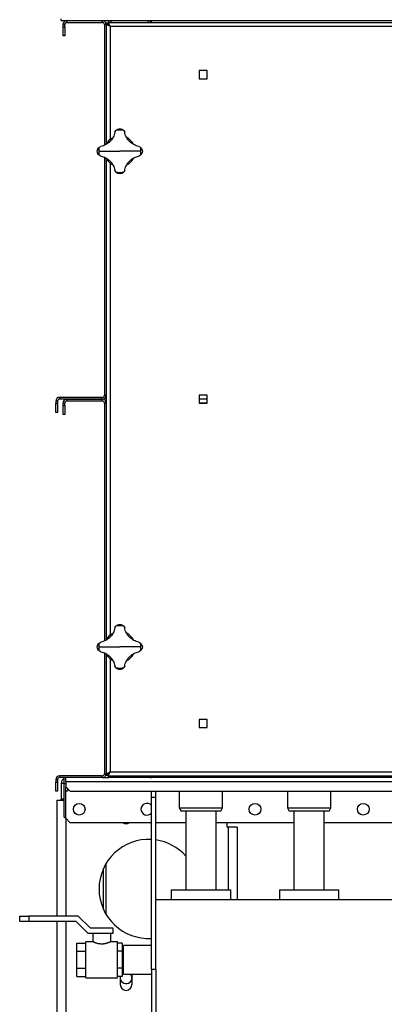
# Model space of a CAD drawing. Units: millimetres. Extents: x -3275 to 6131, y -3843 to 6124.
# Drawn here: x -3275 to -2870, y -923 to 169 of the extents above; entities that cross this region are included whole.
import ezdxf

# ---------------------------------------------------------------- set-up
doc = ezdxf.new("R2010")
doc.units = ezdxf.units.MM

msp = doc.modelspace()

# ---------------------------------------------------------------- linework, layer by layer
at = {"color": 7, "linetype": 'Continuous', "lineweight": 25}
for p, q in [((-3228.8, 168.3), (-3228.8, 170.3)), ((-3228.8, 168.3), (-3175.8, 168.3)), ((-3224.8, 163.9), (-3226.8, 163.9)), ((-3226.8, 161.3), (-3226.8, 163.9)), ((-3224.8, 161.3), (-3224.8, 163.9)), ((-3222.4, 168.3), (-3222.4, 166.3)), ((-3222.4, 168.3), (-3183.2, 168.3)), ((-3222.4, 166.3), (-3183.2, 166.3)), ((-3183.2, 166.3), (-3183.2, 168.3)), ((-3180.8, 163.9), (-3180.8, 30.1)), ((-3178.8, 163.9), (-3180.8, 163.9)), ((-3178.8, 165.3), (-3178.8, 166)), ((-3178.8, 166), (-3176.8, 166)), ((-3178.8, 165.3), (-3178.8, 164.3)), ((-3176.8, 165.3), (-3178.8, 165.3)), ((-3178.8, 164.3), (-3178.8, 31.3)), ((-3178.8, 164.3), (-3176.8, 164.3)), ((-3176.7, 166.3), (-2155.9, 166.3)), ((-3176.7, 166.3), (-3176.7, 164.3)), ((-3176.5, 168.3), (-3176.5, 166.3)), ((-3175.8, 166.3), (-3175.8, 168.3)), ((-3175.8, 168.3), (-3173.8, 168.3)), ((-3173.8, 168.3), (-3173.8, 166.3)), ((-3173.8, 168.3), (-3132.3, 168.3)), ((-3132.3, 166.3), (-3132.3, 168.3)), ((-3132.3, 168.3), (-3130.3, 168.3)), ((-3130.3, 168.3), (-3130.3, 166.3)), ((-3130.3, 168.3), (-3128.8, 168.3)), ((-3128.8, 166.3), (-3128.8, 168.3)), ((-3128.8, 168.3), (-2178.8, 168.3)), ((-3226.8, 161.3), (-3224.8, 161.3)), ((-3226.8, 151.3), (-3226.8, 161.3)), ((-3224.8, 161.3), (-3224.8, 151.3)), ((-2158.2, 161.9), (-3174.4, 161.9)), ((-3174.4, 161.9), (-3174.4, 36.6)), ((-3224.8, 151.3), (-3226.8, 151.3)), ((-3066.8, 112.8), (-3075.8, 112.8)), ((-3075.8, 112.8), (-3075.8, 103.8)), ((-3066.8, 103.8), (-3066.8, 112.8)), ((-3075.8, 103.8), (-3066.8, 103.8)), ((-3169.2, 44.5), (-3168.2, 46.3)), ((-3159.4, 46.3), (-3158.4, 44.5)), ((-3187.2, 23.3), (-3163.8, 23.3)), ((-3186.8, 27.7), (-3185, 28.7)), ((-3140.5, 23.3), (-3163.8, 23.3)), ((-3142.7, 28.7), (-3140.9, 27.7)), ((-3185, 17.9), (-3186.8, 19)), ((-3180.8, 16.6), (-3180.8, -247.3)), ((-3178.8, 15.3), (-3178.8, -518.7)), ((-3140.9, 19), (-3142.7, 17.9)), ((-3174.4, 10), (-3174.4, -513.4)), ((-3168.2, 0.4), (-3169.2, 2.2)), ((-3158.4, 2.2), (-3159.4, 0.4)), ((-3230.4, -249.7), (-3230.4, -251.7)), ((-3183.2, -249.7), (-3230.4, -249.7)), ((-3183.2, -251.7), (-3183.2, -249.7)), ((-3180.8, -247.3), (-3178.8, -247.3)), ((-3066.8, -247.2), (-3075.8, -247.2)), ((-3075.8, -247.2), (-3075.8, -256.2)), ((-3066.8, -247.3), (-3075.8, -247.3)), ((-3066.8, -256.2), (-3066.8, -247.2)), ((-3232.8, -254.1), (-3234.8, -254.1)), ((-3234.8, -254.1), (-3234.8, -256.7)), ((-3234.8, -256.7), (-3232.8, -256.7)), ((-3234.8, -266.7), (-3234.8, -256.7)), ((-3232.8, -254.1), (-3232.8, -256.7)), ((-3232.8, -256.7), (-3232.8, -266.7)), ((-3183.2, -251.7), (-3230.4, -251.7)), ((-3224.8, -256.1), (-3226.8, -256.1)), ((-3226.8, -258.7), (-3226.8, -256.1)), ((-3226.8, -258.7), (-3224.8, -258.7)), ((-3226.8, -268.7), (-3226.8, -258.7)), ((-3224.8, -258.7), (-3224.8, -256.1)), ((-3224.8, -258.7), (-3224.8, -268.7)), ((-3222.4, -251.7), (-3222.4, -253.7)), ((-3222.4, -251.7), (-3183.2, -251.7)), ((-3222.4, -253.7), (-3183.2, -253.7)), ((-3183.2, -253.7), (-3183.2, -251.7)), ((-3178.8, -256.1), (-3180.8, -256.1)), ((-3180.8, -256.1), (-3180.8, -519.9)), ((-3066.8, -251.7), (-3075.8, -251.7)), ((-3066.8, -256.1), (-3075.8, -256.1)), ((-3075.8, -256.2), (-3066.8, -256.2)), ((-3232.8, -266.7), (-3234.8, -266.7)), ((-3224.8, -268.7), (-3226.8, -268.7)), ((-3169.2, -505.5), (-3168.2, -503.7)), ((-3159.4, -503.7), (-3158.4, -505.5)), ((-3186.8, -522.3), (-3185, -521.3)), ((-3142.7, -521.3), (-3140.9, -522.3)), ((-3187.2, -526.7), (-3163.8, -526.7)), ((-3185, -532.1), (-3186.8, -531)), ((-3180.8, -533.4), (-3180.8, -667.3)), ((-3178.8, -534.7), (-3178.8, -667.6)), ((-3140.5, -526.7), (-3163.8, -526.7)), ((-3140.9, -531), (-3142.7, -532.1)), ((-3174.4, -540), (-3174.4, -665.3)), ((-3168.2, -549.6), (-3169.2, -547.8)), ((-3158.4, -547.8), (-3159.4, -549.6)), ((-3066.8, -607.2), (-3075.8, -607.2)), ((-3075.8, -607.2), (-3075.8, -616.2)), ((-3066.8, -616.2), (-3066.8, -607.2)), ((-3075.8, -616.2), (-3066.8, -616.2)), ((-3174.4, -665.3), (-2158.2, -665.3)), ((-3232.8, -674.1), (-3234.8, -674.1)), ((-3234.8, -674.1), (-3234.8, -676.7)), ((-3234.8, -676.7), (-3232.8, -676.7)), ((-3234.8, -686.7), (-3234.8, -676.7)), ((-3232.8, -674.1), (-3232.8, -676.7)), ((-3232.8, -676.7), (-3232.8, -686.7)), ((-3230.4, -669.7), (-3230.4, -671.7)), ((-3183.2, -669.7), (-3230.4, -669.7)), ((-3183.2, -671.7), (-3230.4, -671.7)), ((-3225.8, -671.7), (-3225.8, -678.1)), ((-3223.8, -676.1), (-3223.8, -671.7)), ((-3223.8, -676.1), (-2083.8, -676.1)), ((-3223.8, -676.1), (-3223.8, -681.7)), ((-3183.2, -671.7), (-3183.2, -669.7)), ((-3183.2, -671.7), (-3175.8, -671.7)), ((-3180.8, -667.3), (-3178.8, -667.3)), ((-3178.8, -667.6), (-3178.8, -668.7)), ((-3178.8, -667.6), (-3176.8, -667.6)), ((-3176.8, -668.7), (-3178.8, -668.7)), ((-3178.8, -669.3), (-3178.8, -668.7)), ((-3176.8, -669.3), (-3178.8, -669.3)), ((-3176.7, -669.7), (-3176.7, -667.7)), ((-3176.7, -669.7), (-2155.9, -669.7)), ((-3176.5, -671.7), (-3176.5, -669.7)), ((-3175.8, -671.7), (-3175.8, -669.7)), ((-3173.8, -671.7), (-3175.8, -671.7)), ((-3173.8, -669.7), (-3173.8, -671.7)), ((-3132.3, -671.7), (-3173.8, -671.7)), ((-3132.3, -671.7), (-3132.3, -669.7)), ((-3130.3, -671.7), (-3132.3, -671.7)), ((-3130.3, -669.7), (-3130.3, -671.7)), ((-3130.3, -671.7), (-3128.8, -671.7)), ((-3128.8, -671.7), (-3128.8, -669.7)), ((-2178.8, -671.7), (-3128.8, -671.7)), ((-3232.8, -686.7), (-3234.8, -686.7)), ((-3225.8, -678.1), (-3228.8, -678.1)), ((-3228.8, -678.1), (-3228.8, -695.7)), ((-3225.8, -678.1), (-3225.8, -714.7)), ((-3225.8, -678.1), (-3223.8, -678.1)), ((-3223.8, -681.7), (-3218.8, -686.7)), ((-3223.8, -686.7), (-3223.8, -681.7)), ((-3221.8, -686.7), (-3223.8, -686.7)), ((-3223.8, -716.7), (-3223.8, -686.7)), ((-3221.8, -683.7), (-3221.8, -686.7)), ((-3218.8, -686.7), (-2088.8, -686.7)), ((-3128.8, -693.7), (-3128.8, -686.7)), ((-3123.8, -693.7), (-3123.8, -686.7)), ((-3097.8, -686.7), (-3097.8, -705.2)), ((-3049.8, -705.2), (-3049.8, -686.7)), ((-2977.8, -686.7), (-2977.8, -705.2)), ((-2929.8, -705.2), (-2929.8, -686.7)), ((-3233.8, -696.7), (-3233.8, -825.2)), ((-3233.8, -696.7), (-3225.8, -696.7)), ((-3225.8, -695.7), (-3228.8, -695.7)), ((-3228.8, -696.7), (-3228.8, -695.7)), ((-3128.8, -884.5), (-3128.8, -693.7)), ((-3123.8, -693.7), (-3128.8, -693.7)), ((-3123.8, -884.5), (-3123.8, -693.7)), ((-3097.8, -705.2), (-3095.8, -708.7)), ((-3097.8, -705.2), (-3073.8, -705.2)), ((-3073.8, -708.7), (-3095.8, -708.7)), ((-3090.7, -708.7), (-3090.7, -796.2)), ((-3073.8, -705.2), (-3049.8, -705.2)), ((-3051.8, -708.7), (-3073.8, -708.7)), ((-3057, -796.2), (-3057, -708.7)), ((-3051.8, -708.7), (-3049.8, -705.2)), ((-2977.8, -705.2), (-2975.8, -708.7)), ((-2977.8, -705.2), (-2953.8, -705.2)), ((-2953.8, -708.7), (-2975.8, -708.7)), ((-2970.7, -708.7), (-2970.7, -796.2)), ((-2953.8, -705.2), (-2929.8, -705.2)), ((-2931.8, -708.7), (-2953.8, -708.7)), ((-2937, -796.2), (-2937, -708.7)), ((-2931.8, -708.7), (-2929.8, -705.2)), ((-3225.8, -714.7), (-3223.8, -716.7)), ((-3223.8, -716.7), (-3218.8, -721.7)), ((-3223.8, -716.7), (-3223.8, -825.2)), ((-3128.8, -721.7), (-3218.8, -721.7)), ((-3090.7, -721.7), (-3123.8, -721.7)), ((-2970.7, -721.7), (-3057, -721.7)), ((-3044.8, -726.7), (-3044.8, -721.7)), ((-3044.8, -726.7), (-3043.8, -726.7)), ((-3033.8, -726.7), (-3043.8, -726.7)), ((-3043.8, -726.7), (-3043.8, -796.2)), ((-3033.8, -726.7), (-3033.8, -807.2)), ((-2850.7, -721.7), (-2937, -721.7)), ((-3181.8, -818.1), (-3181.8, -772.3)), ((-3178.8, -823.7), (-3178.8, -766.6)), ((-3106.8, -796.2), (-3106.8, -807.2)), ((-3106.8, -796.2), (-3106.8, -807.2)), ((-3106.8, -796.2), (-3040.8, -796.2)), ((-3040.8, -807.2), (-3040.8, -796.2)), ((-3040.8, -807.2), (-3040.8, -796.2)), ((-2986.8, -796.2), (-2986.8, -807.2)), ((-2986.8, -796.2), (-2986.8, -807.2)), ((-2986.8, -796.2), (-2920.8, -796.2)), ((-2920.8, -807.2), (-2920.8, -796.2)), ((-2920.8, -807.2), (-2920.8, -796.2)), ((-2667.8, -807.2), (-3123.8, -807.2)), ((-3274.8, -831.2), (-3274.8, -825.2)), ((-3274.8, -825.2), (-3264.8, -825.2)), ((-3264.8, -825.2), (-3264.8, -831.2)), ((-3209.8, -825.2), (-3264.8, -825.2)), ((-3196.3, -838.7), (-3209.8, -825.2)), ((-3264.8, -831.2), (-3274.8, -831.2)), ((-3212.3, -831.2), (-3264.8, -831.2)), ((-3233.8, -831.2), (-3233.8, -1881.7)), ((-3223.8, -831.2), (-3223.8, -1881.7)), ((-3198.8, -844.7), (-3212.3, -831.2)), ((-3171.3, -838.7), (-3196.3, -838.7)), ((-3171.3, -844.7), (-3171.3, -838.7)), ((-3171.3, -844.7), (-3198.8, -844.7)), ((-3193.8, -844.7), (-3193.8, -853.7)), ((-3173.8, -853.7), (-3173.8, -844.7)), ((-3211.3, -855.2), (-3201.3, -855.2)), ((-3211.3, -864.4), (-3211.3, -855.2)), ((-3193.8, -853.7), (-3201.3, -853.7)), ((-3201.3, -873.7), (-3201.3, -853.7)), ((-3166.3, -853.7), (-3173.8, -853.7)), ((-3166.3, -873.7), (-3166.3, -853.7)), ((-3161.3, -855.2), (-3166.3, -855.2)), ((-3161.3, -855.2), (-3161.3, -864.4)), ((-3159.8, -858.7), (-3161.3, -858.7)), ((-3128.8, -857.8), (-3159.8, -857.8)), ((-3159.8, -889.6), (-3159.8, -857.8)), ((-3211.3, -882.9), (-3211.3, -864.4)), ((-3211.3, -864.4), (-3201.3, -864.4)), ((-3201.3, -893.7), (-3201.3, -873.7)), ((-3161.3, -864.4), (-3166.3, -864.4)), ((-3166.3, -893.7), (-3166.3, -873.7)), ((-3161.3, -864.4), (-3161.3, -882.9)), ((-3211.3, -892.2), (-3211.3, -882.9)), ((-3211.3, -882.9), (-3201.3, -882.9)), ((-3161.3, -882.9), (-3166.3, -882.9)), ((-3161.3, -882.9), (-3161.3, -892.2)), ((-3123.8, -884.5), (-3128.8, -884.5)), ((-3128.8, -884.5), (-3128.8, -945.2)), ((-3123.8, -884.5), (-3123.8, -945.2)), ((-3211.3, -892.2), (-3201.3, -892.2)), ((-3201.3, -893.7), (-3166.3, -893.7)), ((-3161.3, -892.2), (-3166.3, -892.2)), ((-3163.3, -892.2), (-3163.3, -901.2)), ((-3161.3, -888.7), (-3159.8, -888.7)), ((-3159.8, -889.6), (-3128.8, -889.6)), ((-3150.3, -889.6), (-3150.3, -901.2))]:
    msp.add_line(p, q, dxfattribs=at)
at = {"color": 7, "linetype": 'Continuous', "lineweight": 25, "flags": 128}
for points in [[(-3174.4, 161.9), (-3174.4, 161.9)], [(-3174.4, -665.3), (-3174.4, -665.3)], [(-3161, -888.7), (-3161.3, -888.9), (-3161.3, -889)]]:
    msp.add_lwpolyline(points, dxfattribs=at)
at = {"color": 7, "linetype": 'Continuous', "lineweight": 25}
for centre in [(-3208.8, -706.7), (-3013.8, -706.7), (-2893.8, -706.7)]:
    msp.add_circle(centre, 6.5, dxfattribs=at)
for centre, radius, start, end in [((-3222.4, 163.9), 4.4, 90, 180), ((-3222.4, 163.9), 2.4, 90, 180), ((-3183.2, 163.9), 4.4, 0, 90), ((-3183.2, 163.9), 2.4, 0, 90), ((-3163.8, 23.3), 23.4, 79.2089, 100.7911), ((-3163.8, 23.3), 17, 117.3007, 152.5247), ((-3163.8, 23.3), 17, 27.1967, 63.3594), ((-3163.8, 23.3), 23.4, 169.2089, 180), ((-3163.8, 23.3), 23.4, 180, 190.7911), ((-3163.8, 23.3), 23.4, 0, 10.7911), ((-3163.8, 23.3), 23.4, 349.2089, 0), ((-3163.8, 23.3), 17, 207.3096, 243.078), ((-3163.8, 23.3), 17, 297.1358, 332.5943), ((-3163.8, 23.3), 23.4, 259.2089, 280.7911), ((-3230.4, -254.1), 4.4, 90, 180), ((-3183.2, -247.3), 2.4, 270, 0), ((-3183.2, -247.3), 4.4, 270, 0), ((-3230.4, -254.1), 2.4, 90, 180), ((-3222.4, -256.1), 4.4, 90, 180), ((-3222.4, -256.1), 2.4, 90, 180), ((-3183.2, -256.1), 4.4, 0, 90), ((-3183.2, -256.1), 2.4, 0, 90), ((-3163.8, -526.7), 17, 117.3007, 152.5247), ((-3163.8, -526.7), 23.4, 79.2089, 100.7911), ((-3163.8, -526.7), 17, 27.1967, 63.3594), ((-3163.8, -526.7), 23.4, 169.2089, 180), ((-3163.8, -526.7), 23.4, 0, 10.7911), ((-3163.8, -526.7), 23.4, 180, 190.7911), ((-3163.8, -526.7), 17, 207.3096, 243.078), ((-3163.8, -526.7), 17, 297.1358, 332.5943), ((-3163.8, -526.7), 23.4, 349.2089, 0), ((-3163.8, -526.7), 23.4, 259.2089, 280.7911), ((-3230.4, -674.1), 4.4, 90, 180), ((-3230.4, -674.1), 2.4, 90, 180), ((-3222.4, -678.1), 6.4, 122.09, 180), ((-3183.2, -667.3), 2.4, 270, 0), ((-3183.2, -667.3), 4.4, 270, 0), ((-3133.8, -706.7), 6.5, 39.7151, 180), ((-3133.8, -706.7), 6.5, 180, 320.2849), ((-3156.8, -716.2), 6.5, 237.7958, 302.2042), ((-3131.8, -795.2), 55, 86.8732, 180), ((-3131.8, -795.2), 55, 41.5669, 81.6364), ((-3131.8, -795.2), 55, 180, 273.1268), ((-3156.8, -893.7), 6.5, 166.4329, 0), ((-3156.8, -893.7), 6.5, 0, 39.1069), ((-3156.8, -901.2), 6.5, 180, 0)]:
    msp.add_arc(centre, radius, start, end, dxfattribs=at)
for points, knots in [([(-3178.8, 164.3), (-3178.8, 164.2), (-3178.7, 164.1), (-3178.3, 164), (-3177.8, 163.7), (-3177.1, 163.4), (-3176, 162.8), (-3175, 162.2), (-3174.4, 161.9)], [0, 0, 0, 0, 0.153725, 0.293728, 0.420623, 0.535244, 0.721758, 1, 1, 1, 1]), ([(-3176.8, 164.3), (-3176.8, 164.2), (-3176.8, 164.1), (-3176.6, 164), (-3176.3, 163.7), (-3175.9, 163.4), (-3175.3, 162.8), (-3174.7, 162.2), (-3174.4, 161.9)], [0, 0, 0, 0, 0.138143, 0.266381, 0.386398, 0.500251, 0.697162, 1, 1, 1, 1]), ([(-3174.4, 161.9), (-3174.7, 162.5), (-3175.3, 163.6), (-3176.1, 165), (-3176.5, 166), (-3176.7, 166.3), (-3176.7, 166.3), (-3176.7, 166.3)], [0, 0, 0, 0, 0.2577952, 0.5139029, 0.7429637, 0.940946, 1, 1, 1, 1]), ([(-3174.4, 161.9), (-3174.8, 162.3), (-3175.4, 162.9), (-3176.1, 163.6), (-3176.5, 164.1), (-3176.7, 164.3), (-3176.7, 164.3), (-3176.7, 164.3)], [0, 0, 0, 0, 0.341995, 0.556169, 0.734017, 0.91199, 1, 1, 1, 1]), ([(-3169.2, 44.5), (-3169.4, 43.5), (-3169.9, 41.6), (-3171.1, 38.9), (-3172.7, 36.4), (-3174.6, 34.1), (-3176.9, 32.2), (-3179.4, 30.6), (-3182.1, 29.4), (-3184, 28.9), (-3185, 28.7)], [0, 0, 0, 0, 0.125101, 0.250177, 0.375247, 0.500297, 0.62533, 0.750358, 0.87528, 1, 1, 1, 1]), ([(-3168.2, 46.3), (-3167.9, 46.6), (-3167.3, 47.2), (-3165.8, 48.1), (-3164.6, 48.2), (-3163.8, 48.3)], [0, 0, 0, 0, 0.250408, 0.501121, 1, 1, 1, 1]), ([(-3163.8, 48.3), (-3163, 48.2), (-3161.8, 48.1), (-3160.4, 47.2), (-3159.8, 46.6), (-3159.4, 46.3)], [0, 0, 0, 0, 0.498968, 0.749758, 1, 1, 1, 1]), ([(-3142.7, 28.7), (-3143.6, 28.9), (-3145.5, 29.4), (-3148.2, 30.6), (-3150.8, 32.2), (-3153, 34.1), (-3155, 36.4), (-3156.5, 38.9), (-3157.8, 41.6), (-3158.2, 43.5), (-3158.4, 44.5)], [0, 0, 0, 0, 0.125101, 0.250177, 0.375247, 0.500297, 0.62533, 0.750358, 0.87528, 1, 1, 1, 1]), ([(-3188.8, 23.3), (-3188.7, 24.1), (-3188.6, 25.3), (-3187.7, 26.8), (-3187.1, 27.4), (-3186.8, 27.7)], [0, 0, 0, 0, 0.498968, 0.749758, 1, 1, 1, 1]), ([(-3186.8, 19), (-3187.1, 19.3), (-3187.7, 19.9), (-3188.6, 21.3), (-3188.7, 22.5), (-3188.8, 23.3)], [0, 0, 0, 0, 0.250408, 0.501121, 1, 1, 1, 1]), ([(-3140.9, 27.7), (-3140.6, 27.4), (-3139.9, 26.8), (-3139.1, 25.3), (-3138.9, 24.1), (-3138.8, 23.3)], [0, 0, 0, 0, 0.250408, 0.501121, 1, 1, 1, 1]), ([(-3138.8, 23.3), (-3138.9, 22.5), (-3139.1, 21.3), (-3139.9, 19.9), (-3140.6, 19.3), (-3140.9, 19)], [0, 0, 0, 0, 0.498968, 0.749758, 1, 1, 1, 1]), ([(-3185, 17.9), (-3184, 17.7), (-3182.1, 17.3), (-3179.4, 16), (-3176.9, 14.5), (-3174.6, 12.5), (-3172.7, 10.3), (-3171.1, 7.7), (-3169.9, 5), (-3169.4, 3.1), (-3169.2, 2.2)], [0, 0, 0, 0, 0.125101, 0.250177, 0.375247, 0.500297, 0.62533, 0.750358, 0.87528, 1, 1, 1, 1]), ([(-3158.4, 2.2), (-3158.2, 3.1), (-3157.8, 5), (-3156.5, 7.7), (-3155, 10.3), (-3153, 12.5), (-3150.7, 14.5), (-3148.2, 16), (-3145.5, 17.3), (-3143.6, 17.7), (-3142.7, 17.9)], [0, 0, 0, 0, 0.125101, 0.250177, 0.375247, 0.500297, 0.62533, 0.750358, 0.87528, 1, 1, 1, 1]), ([(-3163.8, -1.7), (-3164.6, -1.6), (-3165.8, -1.4), (-3167.3, -0.6), (-3167.9, 0.1), (-3168.2, 0.4)], [0, 0, 0, 0, 0.498968, 0.749758, 1, 1, 1, 1]), ([(-3159.4, 0.4), (-3159.8, 0.1), (-3160.4, -0.6), (-3161.8, -1.4), (-3163, -1.6), (-3163.8, -1.7)], [0, 0, 0, 0, 0.250408, 0.501121, 1, 1, 1, 1]), ([(-3168.2, -503.7), (-3167.9, -503.4), (-3167.3, -502.8), (-3165.8, -501.9), (-3164.6, -501.8), (-3163.8, -501.7)], [0, 0, 0, 0, 0.250408, 0.501121, 1, 1, 1, 1]), ([(-3163.8, -501.7), (-3163, -501.8), (-3161.8, -501.9), (-3160.4, -502.8), (-3159.8, -503.4), (-3159.4, -503.7)], [0, 0, 0, 0, 0.498968, 0.749758, 1, 1, 1, 1]), ([(-3169.2, -505.5), (-3169.4, -506.5), (-3169.9, -508.4), (-3171.1, -511.1), (-3172.7, -513.6), (-3174.6, -515.9), (-3176.9, -517.8), (-3179.4, -519.4), (-3182.1, -520.6), (-3184, -521.1), (-3185, -521.3)], [0, 0, 0, 0, 0.125101, 0.250177, 0.375247, 0.500297, 0.62533, 0.750358, 0.87528, 1, 1, 1, 1]), ([(-3142.7, -521.3), (-3143.6, -521.1), (-3145.5, -520.6), (-3148.2, -519.4), (-3150.8, -517.8), (-3153, -515.9), (-3155, -513.6), (-3156.5, -511.1), (-3157.8, -508.4), (-3158.2, -506.5), (-3158.4, -505.5)], [0, 0, 0, 0, 0.125101, 0.250177, 0.375247, 0.500297, 0.62533, 0.750358, 0.87528, 1, 1, 1, 1]), ([(-3188.8, -526.7), (-3188.7, -525.9), (-3188.6, -524.7), (-3187.7, -523.2), (-3187.1, -522.6), (-3186.8, -522.3)], [0, 0, 0, 0, 0.498968, 0.749758, 1, 1, 1, 1]), ([(-3140.9, -522.3), (-3140.6, -522.6), (-3139.9, -523.2), (-3139.1, -524.7), (-3138.9, -525.9), (-3138.8, -526.7)], [0, 0, 0, 0, 0.250408, 0.501121, 1, 1, 1, 1]), ([(-3186.8, -531), (-3187.1, -530.7), (-3187.7, -530.1), (-3188.6, -528.7), (-3188.7, -527.5), (-3188.8, -526.7)], [0, 0, 0, 0, 0.250408, 0.501121, 1, 1, 1, 1]), ([(-3185, -532.1), (-3184, -532.3), (-3182.1, -532.7), (-3179.4, -534), (-3176.9, -535.5), (-3174.6, -537.5), (-3172.7, -539.7), (-3171.1, -542.3), (-3169.9, -545), (-3169.4, -546.9), (-3169.2, -547.8)], [0, 0, 0, 0, 0.125101, 0.250177, 0.375247, 0.500297, 0.62533, 0.750358, 0.87528, 1, 1, 1, 1]), ([(-3158.4, -547.8), (-3158.2, -546.9), (-3157.8, -545), (-3156.5, -542.3), (-3155, -539.7), (-3153, -537.5), (-3150.7, -535.5), (-3148.2, -534), (-3145.5, -532.7), (-3143.6, -532.3), (-3142.7, -532.1)], [0, 0, 0, 0, 0.125101, 0.250177, 0.375247, 0.500297, 0.62533, 0.750358, 0.87528, 1, 1, 1, 1]), ([(-3138.8, -526.7), (-3138.9, -527.5), (-3139.1, -528.7), (-3139.9, -530.1), (-3140.6, -530.7), (-3140.9, -531)], [0, 0, 0, 0, 0.498968, 0.749758, 1, 1, 1, 1]), ([(-3163.8, -551.7), (-3164.6, -551.6), (-3165.8, -551.4), (-3167.3, -550.6), (-3167.9, -549.9), (-3168.2, -549.6)], [0, 0, 0, 0, 0.498968, 0.749758, 1, 1, 1, 1]), ([(-3159.4, -549.6), (-3159.8, -549.9), (-3160.4, -550.6), (-3161.8, -551.4), (-3163, -551.6), (-3163.8, -551.7)], [0, 0, 0, 0, 0.250408, 0.501121, 1, 1, 1, 1]), ([(-3174.4, -665.3), (-3175, -665.6), (-3176.1, -666.2), (-3177.5, -667), (-3178.5, -667.4), (-3178.8, -667.6), (-3178.8, -667.6), (-3178.8, -667.6)], [0, 0, 0, 0, 0.2583611, 0.5146232, 0.7460556, 0.9463149, 1, 1, 1, 1]), ([(-3174.4, -665.3), (-3174.8, -665.6), (-3175.4, -666.2), (-3176.1, -667), (-3176.6, -667.4), (-3176.8, -667.6), (-3176.8, -667.6), (-3176.8, -667.6)], [0, 0, 0, 0, 0.342867, 0.568634, 0.746757, 0.925962, 1, 1, 1, 1]), ([(-3176.7, -669.7), (-3176.7, -669.7), (-3176.7, -669.6), (-3176.5, -669.3), (-3176.3, -668.8), (-3175.9, -668), (-3175.3, -666.9), (-3174.7, -665.9), (-3174.4, -665.3)], [0, 0, 0, 0, 0.133523, 0.266194, 0.3991025, 0.5333324, 0.7254899, 1, 1, 1, 1]), ([(-3176.7, -667.7), (-3176.7, -667.7), (-3176.7, -667.6), (-3176.5, -667.5), (-3176.3, -667.2), (-3175.9, -666.8), (-3175.3, -666.1), (-3174.7, -665.6), (-3174.4, -665.3)], [0, 0, 0, 0, 0.118814, 0.239669, 0.365527, 0.499013, 0.701194, 1, 1, 1, 1]), ([(-3173.8, -853.7), (-3173.8, -853.7), (-3173.8, -853.7), (-3174, -853.8), (-3174.4, -854), (-3175.1, -854.3), (-3175.8, -854.6), (-3176.5, -854.9), (-3177, -855.1), (-3177.7, -855.3), (-3178.4, -855.5), (-3179.1, -855.7), (-3179.9, -855.9), (-3180.7, -856.1), (-3181.6, -856.2), (-3182.4, -856.3), (-3183.2, -856.4), (-3184, -856.4), (-3185.1, -856.3), (-3186.3, -856.2), (-3187.7, -855.9), (-3189.1, -855.6), (-3190.1, -855.3), (-3190.9, -855), (-3191.4, -854.8), (-3192, -854.5), (-3192.4, -854.3), (-3192.8, -854.1), (-3193.2, -854), (-3193.5, -853.9), (-3193.7, -853.7), (-3193.8, -853.7), (-3193.8, -853.7), (-3193.8, -853.7)], [0, 0, 0, 0, 0.018483, 0.065713, 0.113944, 0.161909, 0.210746, 0.236853, 0.263291, 0.289895, 0.316842, 0.344478, 0.372322, 0.400872, 0.429691, 0.45507, 0.480899, 0.506963, 0.533512, 0.579227, 0.625854, 0.673773, 0.722514, 0.749304, 0.776452, 0.803784, 0.831497, 0.85887, 0.886701, 0.914772, 0.943353, 0.99344, 1, 1, 1, 1])]:
    msp.add_open_spline(points, degree=3, knots=knots, dxfattribs=at)

doc.saveas('drawing.dxf')
